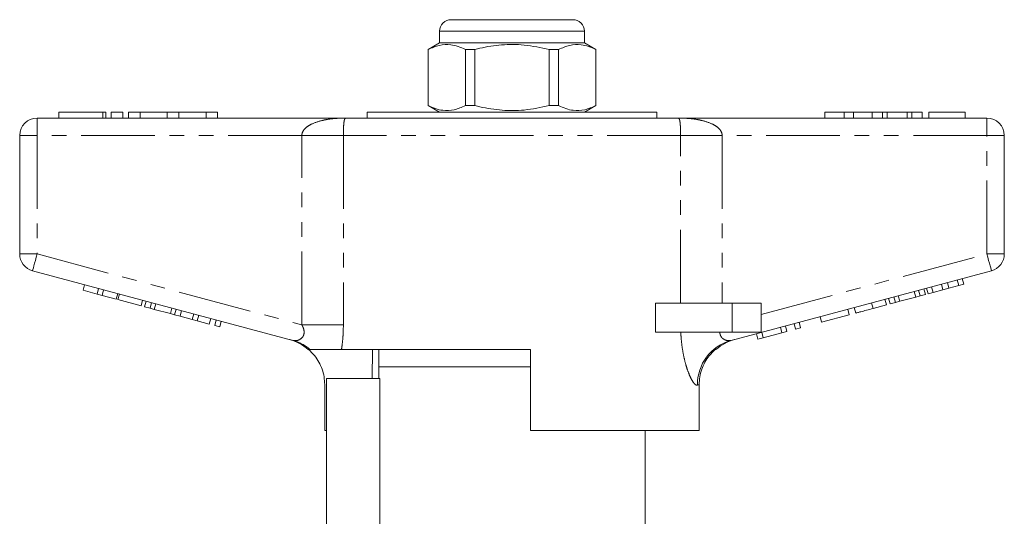
# Model space of a CAD drawing. Units: millimetres. Extents: x 161 to 246, y 89 to 268.
# Drawn here: x 161 to 246, y 225 to 268 of the extents above; entities that cross this region are included whole.
import ezdxf

# ---------------------------------------------------------------- set-up
doc = ezdxf.new("R2010")
doc.units = ezdxf.units.MM
doc.linetypes.add('PHANTOM', pattern=[12.7, 6.35, -1.27, 1.27, -1.27, 1.27, -1.27])

msp = doc.modelspace()

# ---------------------------------------------------------------- linework, layer by layer
at = {"color": 7, "linetype": 'Continuous', "lineweight": 15}
for p, q in [((198.159, 267.501), (203.409, 267.501)), ((203.409, 267.501), (208.659, 267.501)), ((197.159, 266.501), (197.159, 265.501)), ((209.659, 265.501), (209.659, 266.501)), ((197.159, 265.501), (196.159, 264.924)), ((209.659, 265.501), (197.159, 265.501)), ((210.659, 264.924), (209.659, 265.501)), ((196.159, 264.924), (196.159, 260.078)), ((196.175, 264.924), (196.159, 264.924)), ((196.175, 260.078), (196.175, 264.924)), ((199.386, 264.924), (199.386, 260.078)), ((200.198, 264.924), (199.386, 264.924)), ((200.198, 260.078), (200.198, 264.924)), ((206.621, 264.924), (206.621, 260.078)), ((207.433, 264.924), (206.621, 264.924)), ((207.433, 260.078), (207.433, 264.924)), ((210.659, 264.924), (210.644, 264.924)), ((210.644, 264.924), (210.644, 260.078)), ((210.659, 260.078), (210.659, 264.924)), ((164.298, 259.501), (164.298, 259.001)), ((164.298, 259.501), (168.1, 259.501)), ((168.1, 259.501), (168.339, 259.501)), ((168.339, 259.001), (168.339, 259.501)), ((168.8, 259.501), (168.8, 259.001)), ((168.8, 259.501), (169.8, 259.501)), ((169.8, 259.501), (169.8, 259.001)), ((170.3, 259.501), (170.3, 259.001)), ((170.3, 259.501), (171.3, 259.501)), ((171.3, 259.501), (171.3, 259.001)), ((171.3, 259.501), (173.647, 259.501)), ((173.647, 259.501), (173.647, 259.001)), ((173.647, 259.501), (174.647, 259.501)), ((174.647, 259.501), (174.647, 259.001)), ((174.647, 259.501), (176.995, 259.501)), ((176.995, 259.501), (176.995, 259.001)), ((176.995, 259.501), (177.995, 259.501)), ((177.995, 259.501), (177.995, 259.001)), ((190.909, 259.501), (190.909, 259.001)), ((190.909, 259.501), (215.909, 259.501)), ((192.11, 259.526), (192.11, 259.501)), ((192.167, 259.526), (192.167, 259.501)), ((192.749, 259.501), (192.749, 259.526)), ((192.839, 259.501), (192.839, 259.526)), ((193.043, 259.501), (193.043, 259.526)), ((193.147, 259.501), (193.147, 259.526)), ((193.386, 259.501), (193.386, 259.526)), ((193.749, 259.526), (193.749, 259.501)), ((193.755, 259.501), (193.755, 259.526)), ((193.87, 259.526), (193.87, 259.501)), ((194.023, 259.501), (194.023, 259.526)), ((194.56, 259.501), (194.56, 259.526)), ((194.756, 259.526), (194.756, 259.501)), ((195.066, 259.501), (195.066, 259.526)), ((195.123, 259.526), (195.123, 259.501)), ((195.364, 259.501), (195.364, 259.526)), ((195.494, 259.526), (195.494, 259.501)), ((195.55, 259.526), (195.55, 259.501)), ((195.957, 259.501), (195.957, 259.526)), ((195.965, 259.501), (195.965, 259.526)), ((196.159, 260.078), (197.159, 259.501)), ((196.175, 260.078), (196.159, 260.078)), ((196.243, 259.526), (196.243, 259.501)), ((196.277, 259.526), (196.277, 259.501)), ((196.304, 259.501), (196.304, 259.526)), ((196.446, 259.501), (196.446, 259.526)), ((196.525, 259.526), (196.525, 259.501)), ((196.685, 259.501), (196.685, 259.526)), ((196.93, 259.501), (196.93, 259.526)), ((200.198, 260.078), (199.386, 260.078)), ((204.285, 259.501), (204.285, 259.526)), ((204.398, 259.501), (204.398, 259.526)), ((205.73, 259.526), (205.73, 259.501)), ((206.411, 259.501), (206.411, 259.526)), ((207.433, 260.078), (206.621, 260.078)), ((207.17, 259.526), (207.17, 259.501)), ((209.659, 259.501), (210.659, 260.078)), ((209.808, 259.501), (209.808, 259.526)), ((209.989, 259.526), (209.989, 259.501)), ((210.016, 259.501), (210.016, 259.526)), ((210.04, 259.526), (210.04, 259.501)), ((210.149, 259.501), (210.149, 259.526)), ((210.387, 259.501), (210.387, 259.526)), ((210.659, 260.078), (210.644, 260.078)), ((210.745, 259.526), (210.745, 259.501)), ((210.825, 259.501), (210.825, 259.526)), ((211.109, 259.526), (211.109, 259.501)), ((211.198, 259.501), (211.198, 259.526)), ((211.348, 259.526), (211.348, 259.501)), ((211.403, 259.526), (211.403, 259.501)), ((211.557, 259.501), (211.557, 259.526)), ((212.232, 259.501), (212.232, 259.526)), ((212.52, 259.501), (212.52, 259.526)), ((212.578, 259.526), (212.578, 259.501)), ((213.514, 259.526), (213.514, 259.501)), ((213.608, 259.526), (213.608, 259.501)), ((213.64, 259.526), (213.64, 259.501)), ((213.936, 259.501), (213.936, 259.526)), ((214.477, 259.501), (214.477, 259.526)), ((214.748, 259.501), (214.748, 259.526)), ((214.898, 259.501), (214.898, 259.526)), ((214.904, 259.501), (214.904, 259.526)), ((215.909, 259.001), (215.909, 259.501)), ((230.409, 259.501), (230.409, 259.001)), ((232.09, 259.501), (230.409, 259.501)), ((232.09, 259.501), (232.09, 259.001)), ((232.902, 259.501), (232.09, 259.501)), ((232.902, 259.501), (232.902, 259.001)), ((234.512, 259.501), (232.902, 259.501)), ((235.405, 259.501), (234.512, 259.501)), ((234.512, 259.501), (234.512, 259.001)), ((235.405, 259.501), (235.405, 259.001)), ((235.787, 259.501), (235.405, 259.501)), ((235.787, 259.501), (235.787, 259.001)), ((237.535, 259.501), (235.787, 259.501)), ((237.535, 259.501), (237.535, 259.001)), ((237.918, 259.501), (237.535, 259.501)), ((237.918, 259.501), (237.918, 259.001)), ((238.807, 259.501), (237.918, 259.501)), ((238.807, 259.501), (238.807, 259.001)), ((239.384, 259.501), (239.384, 259.001)), ((242.525, 259.501), (239.384, 259.501)), ((242.525, 259.501), (242.525, 259.001)), ((162.409, 259.001), (189.081, 259.001)), ((189.081, 259.001), (217.738, 259.001)), ((217.738, 259.001), (244.409, 259.001)), ((160.909, 247.25), (160.909, 257.501)), ((245.909, 257.501), (245.909, 247.25)), ((184.499, 239.778), (162.021, 245.801)), ((244.798, 245.801), (222.319, 239.778)), ((241.97, 244.526), (241.841, 245.009)), ((242.403, 244.642), (242.274, 245.125)), ((166.379, 244.116), (166.508, 244.599)), ((166.379, 244.116), (167.592, 243.791)), ((167.592, 243.791), (167.722, 244.274)), ((168.026, 243.674), (168.155, 244.157)), ((238.263, 243.532), (238.133, 244.015)), ((238.633, 243.631), (238.503, 244.114)), ((239.096, 243.756), (238.966, 244.239)), ((239.326, 243.817), (239.197, 244.3)), ((239.76, 243.933), (239.63, 244.416)), ((239.76, 243.933), (240.608, 244.161)), ((240.608, 244.161), (240.479, 244.644)), ((240.608, 244.161), (241.127, 244.3)), ((241.127, 244.3), (240.997, 244.783)), ((241.127, 244.3), (241.97, 244.526)), ((241.97, 244.526), (242.403, 244.642)), ((167.592, 243.791), (168.026, 243.674)), ((168.026, 243.674), (169.239, 243.349)), ((169.239, 243.349), (169.369, 243.832)), ((169.388, 243.309), (169.518, 243.792)), ((169.388, 243.309), (171.382, 242.775)), ((171.382, 242.775), (171.511, 243.258)), ((171.698, 242.69), (171.828, 243.173)), ((235.729, 242.853), (235.599, 243.336)), ((236.045, 242.938), (235.916, 243.421)), ((236.509, 243.062), (236.379, 243.545)), ((236.509, 243.062), (236.879, 243.161)), ((236.879, 243.161), (236.749, 243.644)), ((236.879, 243.161), (238.263, 243.532)), ((238.263, 243.532), (238.633, 243.631)), ((238.633, 243.631), (239.096, 243.756)), ((239.326, 243.817), (239.76, 243.933)), ((171.698, 242.69), (172.162, 242.566)), ((172.162, 242.566), (172.291, 243.049)), ((172.162, 242.566), (172.532, 242.467)), ((172.532, 242.467), (172.661, 242.95)), ((172.532, 242.467), (173.916, 242.096)), ((173.916, 242.096), (174.046, 242.579)), ((174.286, 241.997), (174.415, 242.48)), ((174.749, 241.873), (174.879, 242.356)), ((174.763, 241.869), (174.892, 242.352)), ((215.811, 240.501), (215.811, 243.001)), ((222.409, 243.001), (215.811, 243.001)), ((224.909, 243.001), (222.409, 243.001)), ((224.909, 243.001), (224.909, 240.501)), ((232.521, 241.994), (232.392, 242.477)), ((233.085, 242.145), (232.955, 242.628)), ((234.575, 242.544), (234.445, 243.027)), ((234.575, 242.544), (235.729, 242.853)), ((236.045, 242.938), (236.509, 243.062)), ((173.916, 242.096), (174.286, 241.997)), ((174.286, 241.997), (174.749, 241.873)), ((174.763, 241.869), (175.803, 241.591)), ((175.803, 241.591), (175.932, 242.074)), ((175.803, 241.591), (176.236, 241.474)), ((176.236, 241.474), (176.366, 241.957)), ((176.236, 241.474), (177.277, 241.196)), ((177.277, 241.196), (177.406, 241.679)), ((177.753, 241.068), (177.883, 241.551)), ((178.187, 240.952), (178.316, 241.435)), ((230.137, 241.355), (230.008, 241.838)), ((230.137, 241.355), (232.521, 241.994)), ((177.753, 241.068), (178.187, 240.952)), ((226.713, 240.438), (226.584, 240.921)), ((226.713, 240.438), (227.147, 240.554)), ((227.147, 240.554), (227.017, 241.037)), ((227.884, 240.751), (227.754, 241.234)), ((227.884, 240.751), (228.317, 240.867)), ((228.317, 240.867), (228.188, 241.35)), ((222.409, 240.501), (215.811, 240.501)), ((224.909, 240.501), (222.409, 240.501)), ((224.633, 239.88), (224.504, 240.363)), ((224.633, 239.88), (225.093, 240.004)), ((225.093, 240.004), (224.964, 240.487)), ((225.093, 240.004), (226.713, 240.438)), ((205.009, 239.001), (188.691, 239.001)), ((191.368, 239.001), (191.331, 236.501)), ((191.909, 239.001), (191.909, 237.501)), ((205.009, 239.001), (205.009, 232.001)), ((221.019, 239.001), (220.962, 239.001)), ((191.909, 237.501), (191.909, 236.501)), ((203.409, 237.501), (191.909, 237.501)), ((205.009, 237.501), (203.409, 237.501)), ((187.409, 236.501), (187.409, 223.65)), ((187.409, 236.501), (192.008, 236.501)), ((192.008, 236.501), (192.008, 223.144)), ((187.238, 232.001), (187.238, 235.97)), ((219.565, 232.001), (219.565, 235.964)), ((187.238, 232.001), (187.409, 232.001)), ((219.565, 232.001), (205.009, 232.001)), ((214.909, 223.185), (214.909, 232.001))]:
    msp.add_line(p, q, dxfattribs=at)
at = {"color": 8, "linetype": 'PHANTOM', "lineweight": 0}
for p, q in [((203.409, 266.501), (197.159, 266.501)), ((209.659, 266.501), (203.409, 266.501)), ((168.1, 259.501), (168.1, 259.001)), ((162.409, 257.501), (162.409, 259.001)), ((244.409, 257.501), (244.409, 259.001)), ((160.909, 257.501), (162.409, 257.501)), ((185.269, 257.501), (162.409, 257.501)), ((162.409, 257.501), (162.409, 247.25)), ((188.853, 257.501), (185.269, 257.501)), ((185.269, 241.125), (185.269, 257.501)), ((217.966, 257.501), (188.853, 257.501)), ((188.853, 257.501), (188.853, 241.125)), ((217.966, 243.001), (217.966, 257.501)), ((217.966, 257.501), (221.549, 257.501)), ((221.549, 257.501), (221.549, 243.001)), ((244.409, 257.501), (221.549, 257.501)), ((244.409, 247.25), (244.409, 257.501)), ((244.409, 257.501), (245.909, 257.501)), ((160.909, 247.25), (162.409, 247.25)), ((162.409, 247.25), (185.269, 241.125)), ((224.909, 242.025), (244.409, 247.25)), ((244.409, 247.25), (245.909, 247.25)), ((222.409, 243.001), (222.409, 240.501)), ((188.853, 241.125), (185.269, 241.125))]:
    msp.add_line(p, q, dxfattribs=at)
at = {"color": 8, "linetype": 'PHANTOM', "lineweight": 0, "flags": 128}
for points in [[(162.021, 245.801), (162.029, 245.829), (162.051, 245.911), (162.087, 246.045), (162.135, 246.225), (162.194, 246.445), (162.261, 246.695), (162.334, 246.967), (162.409, 247.25)], [(244.409, 247.25), (244.485, 246.967), (244.558, 246.695), (244.625, 246.445), (244.684, 246.225), (244.732, 246.045), (244.768, 245.911), (244.79, 245.829), (244.798, 245.801)], [(219.565, 235.964), (219.523, 235.95), (219.473, 235.934), (219.415, 235.914)]]:
    msp.add_lwpolyline(points, dxfattribs=at)
at = {"color": 7, "linetype": 'Continuous', "lineweight": 15}
for centre, radius, start, end in [((198.159, 266.501), 1, 90, 180), ((208.659, 266.501), 1, 0, 90), ((162.409, 257.501), 1.5, 90, 180), ((244.409, 257.501), 1.5, 0, 90), ((162.409, 247.25), 1.5, 180, 255), ((244.409, 247.25), 1.5, 285, 0), ((183.159, 235.996), 4, 48.39742, 75), ((223.659, 235.996), 4, 105, 131.29255)]:
    msp.add_arc(centre, radius, start, end, dxfattribs=at)
at = {"color": 8, "linetype": 'PHANTOM', "lineweight": 0}
for centre, radius, start, end in [((183.494, 236.028), 3.882, 49.97276, 74.98543), ((223.362, 235.971), 3.948, 105.31429, 180.81798)]:
    msp.add_arc(centre, radius, start, end, dxfattribs=at)
at = {"color": 7, "linetype": 'Continuous', "lineweight": 15}
for points, knots in [([(196.175, 264.924), (196.492, 265.064), (197.134, 265.349), (198.008, 265.384), (198.762, 265.214), (199.177, 265.021), (199.386, 264.924)], [0, 0, 0, 0, 0.299773, 0.606569, 0.802338, 1, 1, 1, 1]), ([(200.198, 264.924), (200.344, 264.96), (201.104, 265.148), (202.522, 265.373), (204.55, 265.373), (205.903, 265.079), (206.621, 264.924)], [0, 0, 0, 0, 0.069513, 0.361881, 0.661405, 1, 1, 1, 1]), ([(207.433, 264.924), (207.75, 265.064), (208.392, 265.349), (209.266, 265.384), (210.021, 265.214), (210.436, 265.021), (210.644, 264.924)], [0, 0, 0, 0, 0.299774, 0.606569, 0.802338, 1, 1, 1, 1]), ([(199.386, 260.078), (199.069, 259.938), (198.426, 259.653), (197.552, 259.618), (196.798, 259.788), (196.383, 259.981), (196.175, 260.078)], [0, 0, 0, 0, 0.299774, 0.606569, 0.802338, 1, 1, 1, 1]), ([(206.621, 260.078), (205.903, 259.923), (204.566, 259.632), (202.539, 259.628), (201.12, 259.851), (200.344, 260.042), (200.198, 260.078)], [0, 0, 0, 0, 0.338594, 0.630605, 0.930487, 1, 1, 1, 1]), ([(210.644, 260.078), (210.327, 259.938), (209.685, 259.653), (208.811, 259.618), (208.056, 259.788), (207.641, 259.981), (207.433, 260.078)], [0, 0, 0, 0, 0.299773, 0.606569, 0.802338, 1, 1, 1, 1]), ([(233.085, 242.145), (233.091, 242.147), (233.104, 242.15), (233.244, 242.187), (233.512, 242.259), (234.003, 242.391), (234.384, 242.493), (234.575, 242.544)], [0, 0, 0, 0, 0.187362, 0.374565, 0.561241, 0.779674, 1, 1, 1, 1]), ([(185.991, 239.001), (185.904, 239.001), (185.789, 239.001), (185.817, 239.001), (185.824, 239.001)], [0, 0, 0, 0, 0.746511, 1, 1, 1, 1]), ([(187.238, 235.97), (187.228, 236.191), (187.206, 236.641), (187.031, 237.293), (186.754, 237.912), (186.37, 238.499), (186.026, 238.829), (185.848, 239.001)], [0, 0, 0, 0, 0.193217, 0.392059, 0.58527, 0.784048, 1, 1, 1, 1]), ([(188.691, 239.001), (188.53, 239.001), (188.205, 239.001), (187.521, 239.001), (186.894, 239.001), (186.421, 239.001), (186.11, 239.001), (186.03, 239.001), (185.991, 239.001)], [0, 0, 0, 0, 0.217486, 0.441729, 0.664817, 0.777596, 0.889634, 1, 1, 1, 1]), ([(219.565, 235.964), (219.576, 236.186), (219.597, 236.635), (219.772, 237.288), (220.049, 237.907), (220.435, 238.496), (220.781, 238.827), (220.962, 239.001)], [0, 0, 0, 0, 0.192748, 0.391109, 0.583849, 0.782135, 1, 1, 1, 1])]:
    msp.add_open_spline(points, degree=3, knots=knots, dxfattribs=at)
at = {"color": 8, "linetype": 'PHANTOM', "lineweight": 0}
for points, knots in [([(185.269, 257.501), (185.269, 257.508), (185.27, 257.594), (185.311, 257.776), (185.447, 257.993), (185.696, 258.243), (186.195, 258.551), (186.817, 258.753), (187.548, 258.902), (188.106, 258.966), (188.653, 258.996), (188.933, 259.001), (189.076, 259.001), (189.081, 259.001)], [0, 0, 0, 0, 0.004196, 0.05549, 0.117833, 0.171251, 0.29266, 0.515889, 0.620998, 0.808192, 0.902388, 0.996708, 1, 1, 1, 1]), ([(189.081, 259.001), (189.08, 259.001), (189.027, 259.001), (188.975, 258.961), (188.918, 258.755), (188.891, 258.566), (188.87, 258.269), (188.86, 258.04), (188.854, 257.784), (188.853, 257.606), (188.853, 257.508), (188.853, 257.501)], [0, 0, 0, 0, 0.003538, 0.389565, 0.492526, 0.706789, 0.791003, 0.876761, 0.931674, 0.995492, 1, 1, 1, 1]), ([(217.966, 257.501), (217.966, 257.508), (217.966, 257.606), (217.965, 257.784), (217.958, 258.04), (217.948, 258.269), (217.928, 258.566), (217.901, 258.755), (217.844, 258.961), (217.792, 259.001), (217.739, 259.001), (217.738, 259.001)], [0, 0, 0, 0, 0.004508, 0.068326, 0.123239, 0.208997, 0.293211, 0.507474, 0.610435, 0.996462, 1, 1, 1, 1]), ([(217.738, 259.001), (217.743, 259.001), (217.886, 259.001), (218.166, 258.996), (218.713, 258.966), (219.271, 258.902), (220.002, 258.753), (220.624, 258.551), (221.123, 258.243), (221.372, 257.993), (221.508, 257.776), (221.549, 257.594), (221.549, 257.508), (221.549, 257.501)], [0, 0, 0, 0, 0.003292, 0.097612, 0.191808, 0.379002, 0.484111, 0.70734, 0.828749, 0.882167, 0.94451, 0.995804, 1, 1, 1, 1]), ([(184.499, 239.778), (184.613, 239.764), (184.83, 239.738), (185.147, 239.873), (185.329, 240.057), (185.43, 240.244), (185.47, 240.414), (185.456, 240.687), (185.381, 240.916), (185.294, 241.078), (185.269, 241.125)], [0, 0, 0, 0, 0.227001, 0.435126, 0.574238, 0.615965, 0.732841, 0.79213, 0.940724, 1, 1, 1, 1]), ([(188.853, 241.125), (188.848, 240.847), (188.838, 240.285), (188.775, 239.574), (188.713, 239.153), (188.691, 239.001)], [0, 0, 0, 0, 0.384958, 0.776973, 1, 1, 1, 1]), ([(219.415, 235.914), (219.375, 235.913), (219.296, 235.909), (219.178, 236.013), (219.039, 236.185), (218.876, 236.455), (218.657, 236.939), (218.447, 237.551), (218.259, 238.265), (218.112, 239.049), (218.019, 239.802), (217.991, 240.293), (217.98, 240.501)], [0, 0, 0, 0, 0.08907, 0.178155, 0.2141, 0.325893, 0.437783, 0.556239, 0.674786, 0.793767, 0.91281, 1, 1, 1, 1]), ([(221.355, 240.501), (221.355, 240.487), (221.356, 240.408), (221.388, 240.224), (221.493, 240.052), (221.692, 239.867), (221.977, 239.737), (222.204, 239.764), (222.319, 239.778)], [0, 0, 0, 0, 0.023326, 0.127268, 0.313172, 0.393986, 0.691181, 1, 1, 1, 1])]:
    msp.add_open_spline(points, degree=3, knots=knots, dxfattribs=at)

doc.saveas('drawing.dxf')
